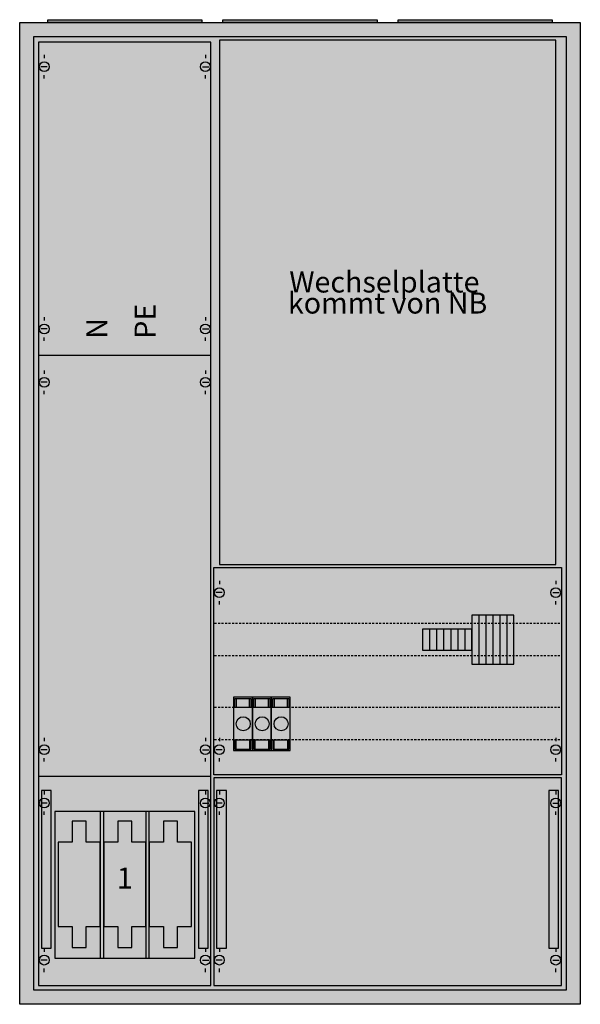
# Model space of a CAD drawing. Extents: x -2 to 78, y -2 to 138.
import ezdxf
from ezdxf.enums import TextEntityAlignment as Align

# ---------------------------------------------------------------- set-up
doc = ezdxf.new("R2010")
doc.units = 0
doc.linetypes.add('L014100020032000000', pattern=[0.5, 0.3, -0.2])
doc.layers.get('0').update_dxf_attribs({"linetype": 'CONTINUOUS'})
for name, color, linetype in [('1', 7, 'CONTINUOUS'), ('2', 7, 'CONTINUOUS'), ('30', 7, 'CONTINUOUS'), ('38', 7, 'CONTINUOUS')]:
    doc.layers.add(name, color=color, linetype=linetype)

# ---------------------------------------------------------------- blocks, each defined once
blk = doc.blocks.new('3_5a')
at = {"color": 7, "linetype": 'CONTINUOUS'}
for points in [[(77.5, 137.5), (77.5, -2.5), (-2.5, -2.5), (-2.5, 137.5)], [(75.5, 135.5), (75.5, -0.5), (-0.5, -0.5), (-0.5, 135.5)]]:
    blk.add_lwpolyline(points, close=True, dxfattribs=at)
at = {"color": 255, "linetype": 'CONTINUOUS'}
blk.add_solid([(77.5, 137.5), (77.5, -2.5), (-2.5, 137.5), (-2.5, -2.5)], dxfattribs=at)
blk = doc.blocks.new('zb43')
at = {"color": 7, "linetype": 'CONTINUOUS'}
blk.add_lwpolyline([(11, 0.4), (11, 0), (-11, 0), (-11, 0.4)], close=True, dxfattribs=at)
at = {"color": 255, "linetype": 'CONTINUOUS'}
blk.add_solid([(11, 0.4), (11, 0), (-11, 0.4), (-11, 0)], dxfattribs=at)
blk = doc.blocks.new('ks472_lin')
at = {"layer": '1', "color": 7, "linetype": 'CONTINUOUS'}
for p, q in [((1, 132.9), (1, 132.4)), ((24, 132.9), (24, 132.4)), ((1.4, 131.2), (0.5, 131.2)), ((23.6, 131.2), (24.5, 131.2)), ((1, 129.5), (1, 130)), ((24, 129.5), (24, 130)), ((1, 95.5), (1, 95)), ((24, 95.5), (24, 95)), ((1.4, 93.8), (0.5, 93.8)), ((23.6, 93.8), (24.5, 93.8)), ((1, 92.1), (1, 92.6)), ((24, 92.1), (24, 92.6)), ((24.8, 90), (0.2, 90)), ((1, 87.9), (1, 87.4)), ((1, 87.9), (1, 87.4)), ((24, 87.9), (24, 87.4)), ((24, 87.9), (24, 87.4)), ((1.4, 86.2), (0.5, 86.2)), ((1.4, 86.2), (0.5, 86.2)), ((23.6, 86.2), (24.5, 86.2)), ((23.6, 86.2), (24.5, 86.2)), ((1, 84.5), (1, 85)), ((1, 84.5), (1, 85)), ((24, 84.5), (24, 85)), ((24, 84.5), (24, 85)), ((1, 35.5), (1, 35)), ((1, 35.5), (1, 35)), ((24, 35.5), (24, 35)), ((24, 35.5), (24, 35)), ((1.4, 33.8), (0.5, 33.8)), ((1.4, 33.8), (0.5, 33.8)), ((23.6, 33.8), (24.5, 33.8)), ((23.6, 33.8), (24.5, 33.8)), ((1, 32.1), (1, 32.6)), ((1, 32.1), (1, 32.6)), ((24, 32.1), (24, 32.6)), ((24, 32.1), (24, 32.6)), ((24.8, 30), (0.2, 30)), ((1, 27.9), (1, 27.4)), ((24, 27.9), (24, 27.4)), ((1.4, 26.2), (0.5, 26.2)), ((23.6, 26.2), (24.5, 26.2)), ((1, 24.5), (1, 25)), ((24, 24.5), (24, 25)), ((1, 5.5), (1, 5)), ((24, 5.5), (24, 5)), ((1.4, 3.8), (0.5, 3.8)), ((23.6, 3.8), (24.5, 3.8)), ((1, 2.1), (1, 2.6)), ((24, 2.1), (24, 2.6))]:
    blk.add_line(p, q, dxfattribs=at)
for points in [[(24.8, 0.2), (24.8, 134.7), (0.2, 134.7), (0.2, 0.2)], [(22.5, 4.1), (22.5, 25), (2.5, 25), (2.5, 4.1)], [(22.5, 4.1), (22.5, 25), (2.5, 25), (2.5, 4.1)]]:
    blk.add_lwpolyline(points, close=True, dxfattribs=at)
for centre in [(1, 131.2), (24, 131.2), (1, 93.8), (24, 93.8), (1, 86.2), (1, 86.2), (24, 86.2), (24, 86.2), (1, 33.8), (1, 33.8), (24, 33.8), (24, 33.8), (1, 26.2), (24, 26.2), (1, 3.8), (24, 3.8)]:
    blk.add_circle(centre, 0.7, dxfattribs=at)
at = {"layer": '1', "color": 255, "linetype": 'CONTINUOUS'}
blk.add_solid([(24.8, 0.2), (24.8, 134.7), (0.2, 0.2), (0.2, 134.7)], dxfattribs=at)
at = {"layer": '2', "color": 7, "linetype": 'CONTINUOUS'}
for points in [[(9.5, 4.1), (9.5, 25), (9, 25), (9, 4.1)], [(16, 4.1), (16, 25), (15.5, 25), (15.5, 4.1)], [(5, 23.6), (5, 20.6), (3, 20.6), (3, 8.6), (5, 8.6), (5, 5.6), (7, 5.6), (7, 8.6), (9, 8.6), (9, 20.6), (7, 20.6), (7, 23.6)], [(11.5, 23.6), (11.5, 20.6), (9.5, 20.6), (9.5, 8.6), (11.5, 8.6), (11.5, 5.6), (13.5, 5.6), (13.5, 8.6), (15.5, 8.6), (15.5, 20.6), (13.5, 20.6), (13.5, 23.6)], [(18, 23.6), (18, 20.6), (16, 20.6), (16, 8.6), (18, 8.6), (18, 5.6), (20, 5.6), (20, 8.6), (22, 8.6), (22, 20.6), (20, 20.6), (20, 23.6)]]:
    blk.add_lwpolyline(points, close=True, dxfattribs=at)
for points in [[(9.5, 4.1), (9.5, 25), (9, 4.1), (9, 25)], [(16, 4.1), (16, 25), (15.5, 4.1), (15.5, 25)]]:
    blk.add_solid(points, dxfattribs=at)
at = {"layer": '30', "color": 7, "linetype": 'CONTINUOUS'}
for points in [[(2, 5.5), (2, 28), (0.6, 28), (0.6, 5.5)], [(24.4, 5.5), (24.4, 28), (23, 28), (23, 5.5)], [(24.4, 5.5), (24.4, 28), (23, 28), (23, 5.5)]]:
    blk.add_lwpolyline(points, close=True, dxfattribs=at)
at = {"layer": '30', "color": 255, "linetype": 'CONTINUOUS'}
for points in [[(2, 5.5), (2, 28), (0.6, 5.5), (0.6, 28)], [(24.4, 5.5), (24.4, 28), (23, 5.5), (23, 28)], [(24.4, 5.5), (24.4, 28), (23, 5.5), (23, 28)]]:
    blk.add_solid(points, dxfattribs=at)
at = {"layer": '2', "color": 7, "linetype": 'CONTINUOUS'}
for s, p in [('PE', (16.9, 92.4)), ('N', (10, 92.4))]:
    blk.add_text(s, height=3, rotation=90, dxfattribs=at).set_placement(p)
at = {"layer": '2', "color": 7, "linetype": 'L014100020032000000'}
blk.add_text('1', height=3, dxfattribs=at).set_placement((12.5, 14), align=Align.CENTER)
blk = doc.blocks.new('ks472_unt')
at = {"layer": '1', "color": 7, "linetype": 'CONTINUOUS'}
for p, q in [((1, 27.9), (1, 27.4)), ((49, 27.9), (49, 27.4)), ((1.4, 26.2), (0.5, 26.2)), ((48.6, 26.2), (49.5, 26.2)), ((1, 24.5), (1, 25)), ((49, 24.5), (49, 25)), ((1, 5.5), (1, 5)), ((49, 5.5), (49, 5)), ((1.4, 3.8), (0.5, 3.8)), ((48.6, 3.8), (49.5, 3.8)), ((1, 2.1), (1, 2.6)), ((49, 2.1), (49, 2.6))]:
    blk.add_line(p, q, dxfattribs=at)
blk.add_lwpolyline([(49.8, 0.2), (49.8, 29.8), (0.2, 29.8), (0.2, 0.2)], close=True, dxfattribs=at)
for centre in [(1, 26.2), (49, 26.2), (1, 3.8), (49, 3.8)]:
    blk.add_circle(centre, 0.7, dxfattribs=at)
at = {"layer": '1', "color": 255, "linetype": 'CONTINUOUS'}
blk.add_solid([(49.8, 0.2), (49.8, 29.8), (0.2, 0.2), (0.2, 29.8)], dxfattribs=at)
at = {"layer": '30', "color": 7, "linetype": 'CONTINUOUS'}
for points in [[(2, 5.5), (2, 28), (0.6, 28), (0.6, 5.5)], [(2, 5.5), (2, 28), (0.6, 28), (0.6, 5.5)], [(49.4, 5.5), (49.4, 28), (48, 28), (48, 5.5)], [(49.4, 5.5), (49.4, 28), (48, 28), (48, 5.5)]]:
    blk.add_lwpolyline(points, close=True, dxfattribs=at)
at = {"layer": '30', "color": 255, "linetype": 'CONTINUOUS'}
for points in [[(2, 5.5), (2, 28), (0.6, 5.5), (0.6, 28)], [(2, 5.5), (2, 28), (0.6, 5.5), (0.6, 28)], [(49.4, 5.5), (49.4, 28), (48, 5.5), (48, 28)], [(49.4, 5.5), (49.4, 28), (48, 5.5), (48, 28)]]:
    blk.add_solid(points, dxfattribs=at)
blk = doc.blocks.new('ks471_rec')
at = {"layer": '1', "color": 7, "linetype": 'CONTINUOUS'}
for p, q in [((1, 27.9), (1, 27.4)), ((49, 27.9), (49, 27.4)), ((1.4, 26.2), (0.5, 26.2)), ((48.6, 26.2), (49.5, 26.2)), ((1, 24.5), (1, 25)), ((49, 24.5), (49, 25)), ((38, 23), (38, 16)), ((39, 23), (39, 16)), ((40, 23), (40, 16)), ((41, 23), (41, 16)), ((42, 23), (42, 16)), ((31, 21), (31, 18)), ((32, 21), (32, 18)), ((33, 21), (33, 18)), ((34, 21), (34, 18)), ((35, 21), (35, 18)), ((36, 21), (36, 18)), ((1, 5.5), (1, 5)), ((49, 5.5), (49, 5)), ((1.4, 3.8), (0.5, 3.8)), ((48.6, 3.8), (49.5, 3.8)), ((1, 2.1), (1, 2.6)), ((49, 2.1), (49, 2.6))]:
    blk.add_line(p, q, dxfattribs=at)
for points in [[(49, 30.2), (49, 105), (1, 105), (1, 30.2)], [(49.8, 29.8), (49.8, 0.2), (0.2, 0.2), (0.2, 29.8)], [(43, 16), (43, 23), (37, 23), (37, 16)], [(37, 18), (37, 21), (30, 21), (30, 18)]]:
    blk.add_lwpolyline(points, close=True, dxfattribs=at)
at = {"layer": '1', "color": 7, "linetype": 'L014100020032000000'}
for points in [[(49.6, 21.8), (0.2, 21.8)], [(49.6, 17.2), (0.2, 17.2)], [(49.6, 9.8), (0.2, 9.8)], [(49.6, 5.2), (0.2, 5.2)]]:
    blk.add_lwpolyline(points, dxfattribs=at)
at = {"layer": '1', "color": 7, "linetype": 'CONTINUOUS'}
for centre in [(1, 26.2), (49, 26.2), (1, 3.8), (49, 3.8)]:
    blk.add_circle(centre, 0.7, dxfattribs=at)
at = {"layer": '1', "color": 255, "linetype": 'CONTINUOUS'}
for points in [[(49, 30.2), (49, 105), (1, 30.2), (1, 105)], [(49.8, 29.8), (49.8, 0.2), (0.2, 29.8), (0.2, 0.2)], [(43, 16), (43, 23), (37, 16), (37, 23)], [(37, 18), (37, 21), (30, 18), (30, 21)]]:
    blk.add_solid(points, dxfattribs=at)
at = {"layer": '2', "color": 7, "linetype": 'CONTINUOUS'}
for points in [[(5.7, 5.2), (5.7, 9.8), (3, 9.8), (3, 5.2)], [(8.4, 5.2), (8.4, 9.8), (5.7, 9.8), (5.7, 5.2)], [(11.1, 5.2), (11.1, 9.8), (8.4, 9.8), (8.4, 5.2)]]:
    blk.add_lwpolyline(points, close=True, dxfattribs=at)
for centre in [(4.4, 7.5), (7.1, 7.5), (9.8, 7.5)]:
    blk.add_circle(centre, 1, dxfattribs=at)
at = {"layer": '2', "color": 255, "linetype": 'CONTINUOUS'}
for points in [[(5.7, 5.2), (5.7, 9.8), (3, 5.2), (3, 9.8)], [(8.4, 5.2), (8.4, 9.8), (5.7, 5.2), (5.7, 9.8)], [(11.1, 5.2), (11.1, 9.8), (8.4, 5.2), (8.4, 9.8)]]:
    blk.add_solid(points, dxfattribs=at)
at = {"layer": '38', "color": 7, "linetype": 'CONTINUOUS'}
for points in [[(5.7, 3.7), (5.7, 11.3), (3, 11.3), (3, 3.7)], [(8.4, 3.7), (8.4, 11.3), (5.7, 11.3), (5.7, 3.7)], [(11.1, 3.7), (11.1, 11.3), (8.4, 11.3), (8.4, 3.7)]]:
    blk.add_lwpolyline(points, close=True, dxfattribs=at)
for points in [[(3.2, 9.8), (3.2, 11.1), (5.5, 11.1), (5.5, 9.8)], [(3.4, 11.1), (3.4, 9.8)], [(5.3, 9.8), (5.3, 11.1)], [(5.9, 9.8), (5.9, 11.1), (8.2, 11.1), (8.2, 9.8)], [(6.1, 11.1), (6.1, 9.8)], [(8, 9.8), (8, 11.1)], [(8.6, 9.8), (8.6, 11.1), (10.9, 11.1), (10.9, 9.8)], [(8.8, 11.1), (8.8, 9.8)], [(10.7, 9.8), (10.7, 11.1)], [(3.2, 5.2), (3.2, 3.9), (5.5, 3.9), (5.5, 5.2)], [(3.4, 3.9), (3.4, 5.2)], [(5.3, 5.2), (5.3, 3.9)], [(5.9, 5.2), (5.9, 3.9), (8.2, 3.9), (8.2, 5.2)], [(6.1, 3.9), (6.1, 5.2)], [(8, 5.2), (8, 3.9)], [(8.6, 5.2), (8.6, 3.9), (10.9, 3.9), (10.9, 5.2)], [(8.8, 3.9), (8.8, 5.2)], [(10.7, 5.2), (10.7, 3.9)]]:
    blk.add_lwpolyline(points, dxfattribs=at)
at = {"layer": '38', "color": 255, "linetype": 'CONTINUOUS'}
for points in [[(5.7, 3.7), (5.7, 11.3), (3, 3.7), (3, 11.3)], [(8.4, 3.7), (8.4, 11.3), (5.7, 3.7), (5.7, 11.3)], [(11.1, 3.7), (11.1, 11.3), (8.4, 3.7), (8.4, 11.3)]]:
    blk.add_solid(points, dxfattribs=at)
at = {"layer": '1', "color": 7, "linetype": 'CONTINUOUS'}
for s, p in [('Wechselplatte ', (25, 69)), ('kommt von NB', (25, 66))]:
    blk.add_text(s, height=3, dxfattribs=at).set_placement(p, align=Align.CENTER)

msp = doc.modelspace()

# ---------------------------------------------------------------- block references
for name, p in [('zb43', (12.5, 137.5)), ('zb43', (37.5, 137.5)), ('zb43', (62.5, 137.5)), ('3_5a', (0, 0))]:
    msp.add_blockref(name, p)
at = {"layer": '1'}
for name, p in [('ks471_rec', (25, 30)), ('ks472_lin', (0, 0)), ('ks472_unt', (25, 0))]:
    msp.add_blockref(name, p, dxfattribs=at)

doc.saveas('drawing.dxf')
